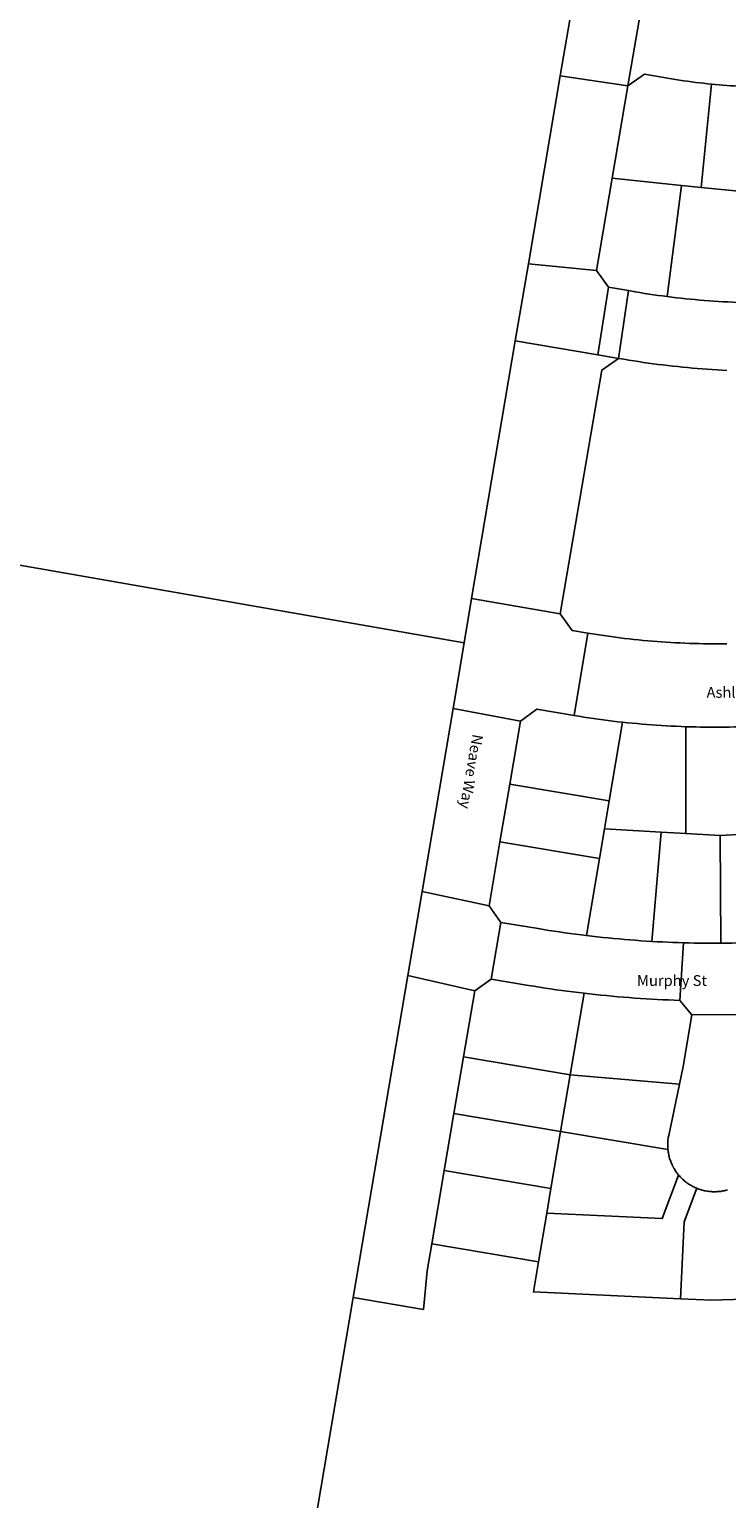
# Model space of a CAD drawing. Extents: x 482460 to 483941, y 6517533 to 6518908.
# Drawn here: x 483093 to 483287, y 6517938 to 6518346 of the extents above; entities that cross this region are included whole.
import ezdxf

# ---------------------------------------------------------------- set-up
doc = ezdxf.new("R2010")
doc.units = 0
doc.header["$MEASUREMENT"] = 0
doc.layers.get('0').update_dxf_attribs({"color": 1, "linetype": 'CONTINUOUS'})
doc.layers.add('Lot', color=7, linetype='CONTINUOUS')
doc.layers.add('Road', color=1, linetype='CONTINUOUS')
doc.styles.get("Standard").update_dxf_attribs({"font": 'romans.shx'})

# ---------------------------------------------------------------- blocks, each defined once
blk = doc.blocks.new('text')
at = {"linetype": 'Continuous'}
for s, rotation, p in [('Lancet Ave', 280, (483531.87, 6518235.85)), ('Ashlar Pkwy', 30, (483432.48, 6518211.94)), ('Field St', 290, (483404.7, 6518171.39)), ('Neave Way', 260, (483216.41, 6518150.05)), ('Murphy St', 30, (483454.16, 6518128.26))]:
    blk.add_text(s, height=3, rotation=rotation, dxfattribs=at).set_placement(p)
for s, p in [('Ashlar Pkwy', (483281.33, 6518160)), ('Murphy St', (483262.01, 6518079.99))]:
    blk.add_text(s, height=3, dxfattribs=at).set_placement(p)

msp = doc.modelspace()

# ---------------------------------------------------------------- linework, layer by layer
at = {"layer": 'Lot', "linetype": 'Continuous'}
for points in [[(483244.74, 6518356.35), (483240.73, 6518332.69), (483231.89, 6518280.5), (483228.25, 6518259.08), (483216.14, 6518187.56), (483214.05, 6518175.22), (482778.21, 6518251.46)], [(483286.93, 6518175), (483285.64, 6518174.99), (483284.35, 6518174.98), (483283.06, 6518174.98), (483281.77, 6518174.99), (483280.48, 6518175.01), (483279.19, 6518175.03), (483277.89, 6518175.06), (483276.6, 6518175.1), (483275.31, 6518175.15), (483274.02, 6518175.21), (483272.73, 6518175.27), (483271.44, 6518175.34), (483270.15, 6518175.42), (483268.87, 6518175.51), (483267.58, 6518175.6), (483266.29, 6518175.71), (483265, 6518175.82), (483263.72, 6518175.94), (483262.43, 6518176.06), (483261.15, 6518176.2), (483259.87, 6518176.34), (483258.58, 6518176.49), (483257.3, 6518176.65), (483256.02, 6518176.81), (483254.74, 6518176.99), (483253.46, 6518177.17), (483252.19, 6518177.36), (483250.91, 6518177.55), (483249.64, 6518177.76), (483248.36, 6518177.97), (483243.99, 6518178.71), (483240.71, 6518183.32), (483252.24, 6518250.97), (483256.86, 6518254.23), (483258.41, 6518253.97), (483259.76, 6518253.75), (483261.11, 6518253.53), (483262.46, 6518253.32), (483263.82, 6518253.12), (483265.17, 6518252.92), (483266.53, 6518252.74), (483267.88, 6518252.56), (483269.24, 6518252.39), (483270.6, 6518252.23), (483271.96, 6518252.07), (483273.32, 6518251.93), (483274.68, 6518251.79), (483276.04, 6518251.66), (483277.41, 6518251.53), (483278.77, 6518251.42), (483280.13, 6518251.31), (483281.5, 6518251.21), (483282.86, 6518251.12), (483284.23, 6518251.04), (483285.6, 6518250.96), (483286.96, 6518250.89)], [(482778.21, 6518251.46), (483214.05, 6518175.22), (483210.97, 6518157.06), (483202.36, 6518106.21), (483198.4, 6518082.85), (483183.27, 6517993.45), (483183.27, 6517993.45), (483108.2, 6517550.11), (483096.21, 6517548.49), (482994.65, 6517582.87)], [(483297.77, 6517993.22), (483282.77, 6517992.72), (483274.1, 6517993.13), (483275.1, 6518014.52), (483278.62, 6518023.81), (483278.92, 6518023.69), (483279.22, 6518023.58), (483279.53, 6518023.48), (483279.83, 6518023.38), (483280.14, 6518023.29), (483280.46, 6518023.21), (483280.77, 6518023.14), (483281.08, 6518023.08), (483281.4, 6518023.02), (483281.72, 6518022.97), (483282.04, 6518022.93), (483282.36, 6518022.9), (483282.68, 6518022.87), (483283, 6518022.85), (483283.32, 6518022.85), (483283.64, 6518022.84), (483283.97, 6518022.85), (483284.29, 6518022.87), (483284.61, 6518022.89), (483284.93, 6518022.92), (483285.25, 6518022.96), (483285.57, 6518023), (483285.89, 6518023.06), (483286.2, 6518023.12), (483286.52, 6518023.19), (483286.83, 6518023.27), (483287.14, 6518023.35)], [(483108.2, 6517550.11), (483183.27, 6517993.45), (483202.73, 6517990.18), (483203.81, 6518000.85), (483205.09, 6518008.38), (483234.69, 6518003.41), (483233.27, 6517995.03), (483274.1, 6517993.13), (483282.77, 6517992.72), (483297.77, 6517993.22)]]:
    msp.add_lwpolyline(points, dxfattribs=at)
for points in [[(483282.68, 6518330.37), (483279.87, 6518301.69), (483274.36, 6518302.25), (483255.16, 6518304.23), (483259.51, 6518329.87), (483264.12, 6518333.15), (483271.64, 6518331.85), (483272.73, 6518331.67), (483273.83, 6518331.49), (483274.93, 6518331.32), (483276.04, 6518331.16), (483277.14, 6518331.01), (483278.24, 6518330.86), (483279.35, 6518330.73), (483280.46, 6518330.6), (483281.57, 6518330.48), (483282.68, 6518330.37)], [(483297.53, 6518329.61), (483298.6, 6518329.61), (483299.66, 6518329.62), (483299.94, 6518299.62), (483292.18, 6518300.42), (483279.87, 6518301.69), (483282.68, 6518330.37), (483283.74, 6518330.27), (483284.8, 6518330.17), (483285.86, 6518330.09), (483286.92, 6518330.01), (483287.98, 6518329.94), (483289.04, 6518329.87), (483290.1, 6518329.81), (483291.16, 6518329.76), (483292.22, 6518329.72), (483293.28, 6518329.68), (483294.35, 6518329.66), (483295.41, 6518329.63), (483296.47, 6518329.62), (483297.53, 6518329.61)], [(483274.36, 6518302.25), (483270.41, 6518271.39), (483269.14, 6518271.55), (483267.88, 6518271.72), (483266.62, 6518271.9), (483265.36, 6518272.09), (483264.11, 6518272.28), (483262.85, 6518272.49), (483261.59, 6518272.69), (483259.7, 6518273.03), (483254.1, 6518273.96), (483250.82, 6518278.58), (483255.16, 6518304.23), (483274.36, 6518302.25)], [(483292.18, 6518300.42), (483291.19, 6518269.73), (483289.89, 6518269.78), (483288.59, 6518269.83), (483287.28, 6518269.89), (483285.98, 6518269.96), (483284.68, 6518270.04), (483283.38, 6518270.12), (483282.08, 6518270.21), (483280.78, 6518270.31), (483279.48, 6518270.42), (483278.18, 6518270.53), (483276.88, 6518270.66), (483275.59, 6518270.79), (483274.29, 6518270.93), (483272.99, 6518271.07), (483271.7, 6518271.22), (483270.41, 6518271.39), (483274.36, 6518302.25), (483279.87, 6518301.69), (483292.18, 6518300.42)], [(483258.03, 6518153.21), (483254.34, 6518131.37), (483226.7, 6518136.01), (483229.66, 6518153.52), (483234.27, 6518156.8), (483244.57, 6518155.07), (483245.91, 6518154.85), (483247.25, 6518154.64), (483248.59, 6518154.43), (483249.94, 6518154.23), (483251.29, 6518154.04), (483252.63, 6518153.86), (483253.98, 6518153.69), (483255.33, 6518153.52), (483256.68, 6518153.36), (483258.03, 6518153.21)], [(483275.6, 6518151.96), (483275.6, 6518122.27), (483268.77, 6518122.67), (483253.02, 6518123.59), (483254.34, 6518131.37), (483258.03, 6518153.21), (483259.38, 6518153.07), (483260.73, 6518152.93), (483262.07, 6518152.81), (483263.42, 6518152.69), (483264.77, 6518152.57), (483266.13, 6518152.47), (483267.48, 6518152.37), (483268.83, 6518152.29), (483270.18, 6518152.21), (483271.54, 6518152.13), (483272.89, 6518152.07), (483274.24, 6518152.01), (483275.6, 6518151.96)], [(483282.32, 6518151.83), (483283.67, 6518151.83), (483285.01, 6518151.84), (483286.36, 6518151.85), (483287.7, 6518151.87), (483289.05, 6518151.9), (483290.39, 6518151.93), (483291.74, 6518151.98), (483291.74, 6518122.14), (483285.14, 6518121.72), (483275.6, 6518122.27), (483275.6, 6518151.96), (483276.94, 6518151.92), (483278.29, 6518151.89), (483279.63, 6518151.86), (483280.98, 6518151.84), (483282.32, 6518151.83)], [(483253.02, 6518123.59), (483251.63, 6518115.35), (483223.98, 6518119.99), (483226.7, 6518136.01), (483254.34, 6518131.37), (483253.02, 6518123.59)], [(483268.77, 6518122.67), (483266.11, 6518092.35), (483264.6, 6518092.44), (483263.09, 6518092.54), (483261.58, 6518092.65), (483260.07, 6518092.76), (483258.56, 6518092.89), (483257.05, 6518093.02), (483255.54, 6518093.16), (483254.03, 6518093.3), (483252.52, 6518093.46), (483251.01, 6518093.62), (483249.51, 6518093.79), (483248, 6518093.97), (483251.63, 6518115.35), (483253.02, 6518123.59), (483268.77, 6518122.67)], [(483285.3, 6518091.85), (483283.82, 6518091.84), (483282.35, 6518091.84), (483280.87, 6518091.85), (483279.39, 6518091.87), (483277.92, 6518091.89), (483276.44, 6518091.92), (483274.96, 6518091.96), (483273.49, 6518092.01), (483272.01, 6518092.06), (483270.54, 6518092.12), (483269.06, 6518092.19), (483267.59, 6518092.26), (483266.11, 6518092.35), (483268.77, 6518122.67), (483275.6, 6518122.27), (483285.14, 6518121.72), (483285.3, 6518091.85)], [(483286.83, 6518091.86), (483285.3, 6518091.85), (483285.14, 6518121.72), (483291.74, 6518122.14), (483306.37, 6518123.09), (483308.28, 6518092.89), (483306.75, 6518092.77), (483305.22, 6518092.65), (483303.69, 6518092.54), (483302.16, 6518092.44), (483300.63, 6518092.35), (483299.1, 6518092.26), (483297.57, 6518092.18), (483296.03, 6518092.11), (483294.5, 6518092.05), (483292.97, 6518092), (483291.43, 6518091.95), (483289.9, 6518091.91), (483288.37, 6518091.88), (483286.83, 6518091.86)], [(483251.63, 6518115.35), (483248, 6518093.97), (483246.51, 6518094.15), (483245.01, 6518094.35), (483243.51, 6518094.55), (483242.02, 6518094.75), (483240.52, 6518094.97), (483239.03, 6518095.19), (483237.54, 6518095.42), (483236.05, 6518095.66), (483234.56, 6518095.91), (483224.26, 6518097.63), (483220.98, 6518102.24), (483223.98, 6518119.99), (483251.63, 6518115.35)], [(483247.33, 6518077.95), (483243.5, 6518055.34), (483213.88, 6518060.32), (483216.98, 6518078.6), (483221.59, 6518081.88), (483231.89, 6518080.15), (483233.43, 6518079.89), (483234.97, 6518079.65), (483236.51, 6518079.41), (483238.05, 6518079.18), (483239.59, 6518078.95), (483241.14, 6518078.74), (483242.68, 6518078.53), (483244.23, 6518078.33), (483245.78, 6518078.14), (483247.33, 6518077.95)], [(483274.83, 6518057.58), (483273.8, 6518052.67), (483243.5, 6518055.34), (483247.33, 6518077.95), (483248.89, 6518077.77), (483250.45, 6518077.6), (483252.01, 6518077.44), (483253.57, 6518077.29), (483255.13, 6518077.14), (483256.7, 6518077), (483258.26, 6518076.87), (483259.83, 6518076.75), (483261.39, 6518076.63), (483262.96, 6518076.52), (483264.53, 6518076.42), (483266.1, 6518076.33), (483267.66, 6518076.25), (483269.23, 6518076.17), (483270.8, 6518076.11), (483272.37, 6518076.05), (483273.94, 6518075.99), (483277.28, 6518071.96), (483274.83, 6518057.58)], [(483243.5, 6518055.34), (483240.83, 6518039.57), (483211.21, 6518044.54), (483213.88, 6518060.32), (483243.5, 6518055.34)], [(483270.58, 6518034.88), (483270.61, 6518034.58), (483240.83, 6518039.57), (483243.5, 6518055.34), (483273.8, 6518052.67), (483270.83, 6518038.5), (483270.77, 6518038.2), (483270.72, 6518037.9), (483270.67, 6518037.6), (483270.63, 6518037.3), (483270.6, 6518037), (483270.58, 6518036.7), (483270.56, 6518036.39), (483270.55, 6518036.09), (483270.55, 6518035.79), (483270.55, 6518035.48), (483270.57, 6518035.18), (483270.58, 6518034.88)], [(483240.83, 6518039.57), (483238.15, 6518023.76), (483208.53, 6518028.73), (483211.21, 6518044.54), (483240.83, 6518039.57)], [(483273.59, 6518027.47), (483269.02, 6518015.4), (483236.98, 6518016.89), (483238.15, 6518023.76), (483240.83, 6518039.57), (483270.61, 6518034.58), (483270.64, 6518034.27), (483270.69, 6518033.95), (483270.73, 6518033.65), (483270.79, 6518033.34), (483270.85, 6518033.03), (483270.92, 6518032.73), (483271, 6518032.42), (483271.09, 6518032.12), (483271.18, 6518031.82), (483271.28, 6518031.53), (483271.39, 6518031.23), (483271.5, 6518030.94), (483271.62, 6518030.65), (483271.75, 6518030.37), (483271.89, 6518030.08), (483272.03, 6518029.81), (483272.18, 6518029.53), (483272.33, 6518029.26), (483272.49, 6518028.99), (483272.66, 6518028.73), (483272.83, 6518028.47), (483273.02, 6518028.21), (483273.2, 6518027.96), (483273.39, 6518027.71), (483273.59, 6518027.47)], [(483236.98, 6518016.89), (483234.69, 6518003.41), (483205.09, 6518008.38), (483208.53, 6518028.73), (483238.15, 6518023.76), (483236.98, 6518016.89)], [(483278.62, 6518023.81), (483275.1, 6518014.52), (483274.1, 6517993.13), (483233.27, 6517995.03), (483234.69, 6518003.41), (483236.98, 6518016.89), (483269.02, 6518015.4), (483273.59, 6518027.47), (483273.8, 6518027.23), (483274.01, 6518027), (483274.22, 6518026.77), (483274.45, 6518026.55), (483274.67, 6518026.33), (483274.91, 6518026.12), (483275.14, 6518025.92), (483275.39, 6518025.72), (483275.63, 6518025.52), (483275.88, 6518025.33), (483276.14, 6518025.15), (483276.4, 6518024.98), (483276.66, 6518024.81), (483276.93, 6518024.65), (483277.21, 6518024.49), (483277.48, 6518024.34), (483277.76, 6518024.2), (483278.04, 6518024.06), (483278.33, 6518023.93), (483278.62, 6518023.81)]]:
    msp.add_lwpolyline(points, close=True, dxfattribs=at)
at = {"layer": 'Road', "linetype": 'Continuous'}
for points in [[(483263.52, 6518353.54), (483259.51, 6518329.87), (483240.73, 6518332.69), (483244.74, 6518356.35), (483263.52, 6518353.54)], [(483255.16, 6518304.23), (483250.82, 6518278.58), (483231.89, 6518280.5), (483240.73, 6518332.69), (483259.51, 6518329.87), (483255.16, 6518304.23)], [(483254.1, 6518273.96), (483251.16, 6518255.2), (483228.25, 6518259.08), (483231.89, 6518280.5), (483250.82, 6518278.58), (483254.1, 6518273.96)], [(483259.7, 6518273.03), (483256.86, 6518254.23), (483251.16, 6518255.2), (483254.1, 6518273.96), (483259.7, 6518273.03)], [(483252.24, 6518250.97), (483240.71, 6518183.32), (483216.14, 6518187.56), (483228.25, 6518259.08), (483251.16, 6518255.2), (483256.86, 6518254.23), (483252.24, 6518250.97)], [(483248.36, 6518177.97), (483244.57, 6518155.07), (483234.27, 6518156.8), (483229.66, 6518153.52), (483210.97, 6518157.06), (483214.05, 6518175.22), (483216.14, 6518187.56), (483240.71, 6518183.32), (483243.99, 6518178.71), (483248.36, 6518177.97)], [(483223.98, 6518119.99), (483220.98, 6518102.24), (483202.36, 6518106.21), (483210.97, 6518157.06), (483229.66, 6518153.52), (483226.7, 6518136.01), (483223.98, 6518119.99)], [(483221.59, 6518081.88), (483216.98, 6518078.6), (483198.4, 6518082.85), (483202.36, 6518106.21), (483220.98, 6518102.24), (483224.26, 6518097.63), (483221.59, 6518081.88)], [(483274.96, 6518091.96), (483273.94, 6518075.99), (483272.37, 6518076.05), (483270.8, 6518076.11), (483269.23, 6518076.17), (483267.66, 6518076.25), (483266.1, 6518076.33), (483264.53, 6518076.42), (483262.96, 6518076.52), (483261.39, 6518076.63), (483259.83, 6518076.75), (483258.26, 6518076.87), (483256.7, 6518077), (483255.13, 6518077.14), (483253.57, 6518077.29), (483252.01, 6518077.44), (483250.45, 6518077.6), (483248.89, 6518077.77), (483247.33, 6518077.95), (483245.78, 6518078.14), (483244.23, 6518078.33), (483242.68, 6518078.53), (483241.14, 6518078.74), (483239.59, 6518078.95), (483238.05, 6518079.18), (483236.51, 6518079.41), (483234.97, 6518079.65), (483233.43, 6518079.89), (483231.89, 6518080.15), (483221.59, 6518081.88), (483224.26, 6518097.63), (483234.56, 6518095.91), (483236.05, 6518095.66), (483237.54, 6518095.42), (483239.03, 6518095.19), (483240.52, 6518094.97), (483242.02, 6518094.75), (483243.51, 6518094.55), (483245.01, 6518094.35), (483246.51, 6518094.15), (483248, 6518093.97), (483249.51, 6518093.79), (483251.01, 6518093.62), (483252.52, 6518093.46), (483254.03, 6518093.3), (483255.54, 6518093.16), (483257.05, 6518093.02), (483258.56, 6518092.89), (483260.07, 6518092.76), (483261.58, 6518092.65), (483263.09, 6518092.54), (483264.6, 6518092.44), (483266.11, 6518092.35), (483267.59, 6518092.26), (483269.06, 6518092.19), (483270.54, 6518092.12), (483272.01, 6518092.06), (483273.49, 6518092.01), (483274.96, 6518091.96)], [(483296.03, 6518092.11), (483295.66, 6518076.1), (483291, 6518072.02), (483277.28, 6518071.96), (483273.94, 6518075.99), (483274.96, 6518091.96), (483276.44, 6518091.92), (483277.92, 6518091.89), (483279.39, 6518091.87), (483280.87, 6518091.85), (483282.35, 6518091.84), (483283.82, 6518091.84), (483285.3, 6518091.85), (483286.83, 6518091.86), (483288.37, 6518091.88), (483289.9, 6518091.91), (483291.43, 6518091.95), (483292.97, 6518092), (483294.5, 6518092.05), (483296.03, 6518092.11)], [(483203.81, 6518000.85), (483202.73, 6517990.18), (483183.27, 6517993.45), (483198.4, 6518082.85), (483216.98, 6518078.6), (483213.88, 6518060.32), (483211.21, 6518044.54), (483208.53, 6518028.73), (483205.09, 6518008.38), (483203.81, 6518000.85)]]:
    msp.add_lwpolyline(points, close=True, dxfattribs=at)
for points in [[(483286.92, 6518330.01), (483285.86, 6518330.09), (483284.8, 6518330.17), (483283.74, 6518330.27), (483282.68, 6518330.37), (483281.57, 6518330.48), (483280.46, 6518330.6), (483279.35, 6518330.73), (483278.24, 6518330.86), (483277.14, 6518331.01), (483276.04, 6518331.16), (483274.93, 6518331.32), (483273.83, 6518331.49), (483272.73, 6518331.67), (483271.64, 6518331.85), (483264.12, 6518333.15), (483259.51, 6518329.87), (483263.52, 6518353.54)], [(483286.96, 6518250.89), (483285.6, 6518250.96), (483284.23, 6518251.04), (483282.86, 6518251.12), (483281.5, 6518251.21), (483280.13, 6518251.31), (483278.77, 6518251.42), (483277.41, 6518251.53), (483276.04, 6518251.66), (483274.68, 6518251.79), (483273.32, 6518251.93), (483271.96, 6518252.07), (483270.6, 6518252.23), (483269.24, 6518252.39), (483267.88, 6518252.56), (483266.53, 6518252.74), (483265.17, 6518252.92), (483263.82, 6518253.12), (483262.46, 6518253.32), (483261.11, 6518253.53), (483259.76, 6518253.75), (483258.41, 6518253.97), (483256.86, 6518254.23), (483259.7, 6518273.03), (483261.59, 6518272.69), (483262.85, 6518272.49), (483264.11, 6518272.28), (483265.36, 6518272.09), (483266.62, 6518271.9), (483267.88, 6518271.72), (483269.14, 6518271.55), (483270.41, 6518271.39), (483271.7, 6518271.22), (483272.99, 6518271.07), (483274.29, 6518270.93), (483275.59, 6518270.79), (483276.88, 6518270.66), (483278.18, 6518270.53), (483279.48, 6518270.42), (483280.78, 6518270.31), (483282.08, 6518270.21), (483283.38, 6518270.12), (483284.68, 6518270.04), (483285.98, 6518269.96), (483287.28, 6518269.89)], [(483287.7, 6518151.87), (483286.36, 6518151.85), (483285.01, 6518151.84), (483283.67, 6518151.83), (483282.32, 6518151.83), (483280.98, 6518151.84), (483279.63, 6518151.86), (483278.29, 6518151.89), (483276.94, 6518151.92), (483275.6, 6518151.96), (483274.24, 6518152.01), (483272.89, 6518152.07), (483271.54, 6518152.13), (483270.18, 6518152.21), (483268.83, 6518152.29), (483267.48, 6518152.37), (483266.13, 6518152.47), (483264.77, 6518152.57), (483263.42, 6518152.69), (483262.07, 6518152.81), (483260.73, 6518152.93), (483259.38, 6518153.07), (483258.03, 6518153.21), (483256.68, 6518153.36), (483255.33, 6518153.52), (483253.98, 6518153.69), (483252.63, 6518153.86), (483251.29, 6518154.04), (483249.94, 6518154.23), (483248.59, 6518154.43), (483247.25, 6518154.64), (483245.91, 6518154.85), (483244.57, 6518155.07), (483248.36, 6518177.97), (483249.64, 6518177.76), (483250.91, 6518177.55), (483252.19, 6518177.36), (483253.46, 6518177.17), (483254.74, 6518176.99), (483256.02, 6518176.81), (483257.3, 6518176.65), (483258.58, 6518176.49), (483259.87, 6518176.34), (483261.15, 6518176.2), (483262.43, 6518176.06), (483263.72, 6518175.94), (483265, 6518175.82), (483266.29, 6518175.71), (483267.58, 6518175.6), (483268.87, 6518175.51), (483270.15, 6518175.42), (483271.44, 6518175.34), (483272.73, 6518175.27), (483274.02, 6518175.21), (483275.31, 6518175.15), (483276.6, 6518175.1), (483277.89, 6518175.06), (483279.19, 6518175.03), (483280.48, 6518175.01), (483281.77, 6518174.99), (483283.06, 6518174.98), (483284.35, 6518174.98), (483285.64, 6518174.99), (483286.93, 6518175)], [(483287.14, 6518023.35), (483286.83, 6518023.27), (483286.52, 6518023.19), (483286.2, 6518023.12), (483285.89, 6518023.06), (483285.57, 6518023), (483285.25, 6518022.96), (483284.93, 6518022.92), (483284.61, 6518022.89), (483284.29, 6518022.87), (483283.97, 6518022.85), (483283.97, 6518022.85), (483283.64, 6518022.84), (483283.32, 6518022.85), (483283, 6518022.85), (483282.68, 6518022.87), (483282.36, 6518022.9), (483282.04, 6518022.93), (483281.72, 6518022.97), (483281.4, 6518023.02), (483281.08, 6518023.08), (483280.77, 6518023.14), (483280.46, 6518023.21), (483280.14, 6518023.29), (483279.83, 6518023.38), (483279.53, 6518023.48), (483279.22, 6518023.58), (483278.92, 6518023.69), (483278.62, 6518023.81), (483278.33, 6518023.93), (483278.04, 6518024.06), (483277.76, 6518024.2), (483277.48, 6518024.34), (483277.21, 6518024.49), (483276.93, 6518024.65), (483276.66, 6518024.81), (483276.4, 6518024.98), (483276.14, 6518025.15), (483275.88, 6518025.33), (483275.63, 6518025.52), (483275.39, 6518025.72), (483275.14, 6518025.92), (483274.91, 6518026.12), (483274.67, 6518026.33), (483274.45, 6518026.55), (483274.22, 6518026.77), (483274.01, 6518027), (483273.8, 6518027.23), (483273.59, 6518027.47), (483273.39, 6518027.71), (483273.2, 6518027.96), (483273.02, 6518028.21), (483272.83, 6518028.47), (483272.66, 6518028.73), (483272.49, 6518028.99), (483272.33, 6518029.26), (483272.18, 6518029.53), (483272.03, 6518029.81), (483271.89, 6518030.08), (483271.75, 6518030.37), (483271.62, 6518030.65), (483271.5, 6518030.94), (483271.39, 6518031.23), (483271.28, 6518031.53), (483271.18, 6518031.82), (483271.09, 6518032.12), (483271, 6518032.42), (483270.92, 6518032.73), (483270.85, 6518033.03), (483270.79, 6518033.34), (483270.73, 6518033.65), (483270.69, 6518033.95), (483270.64, 6518034.27), (483270.61, 6518034.58), (483270.58, 6518034.88), (483270.57, 6518035.18), (483270.55, 6518035.48), (483270.55, 6518035.79), (483270.55, 6518036.09), (483270.56, 6518036.39), (483270.58, 6518036.7), (483270.6, 6518037), (483270.63, 6518037.3), (483270.67, 6518037.6), (483270.72, 6518037.9), (483270.77, 6518038.2), (483270.83, 6518038.5), (483273.8, 6518052.67), (483274.83, 6518057.58), (483277.28, 6518071.96), (483291, 6518072.02)]]:
    msp.add_lwpolyline(points, dxfattribs=at)

# ---------------------------------------------------------------- block references
at = {"linetype": 'Continuous'}
msp.add_blockref('text', (0, 0), dxfattribs=at)

doc.saveas('drawing.dxf')
